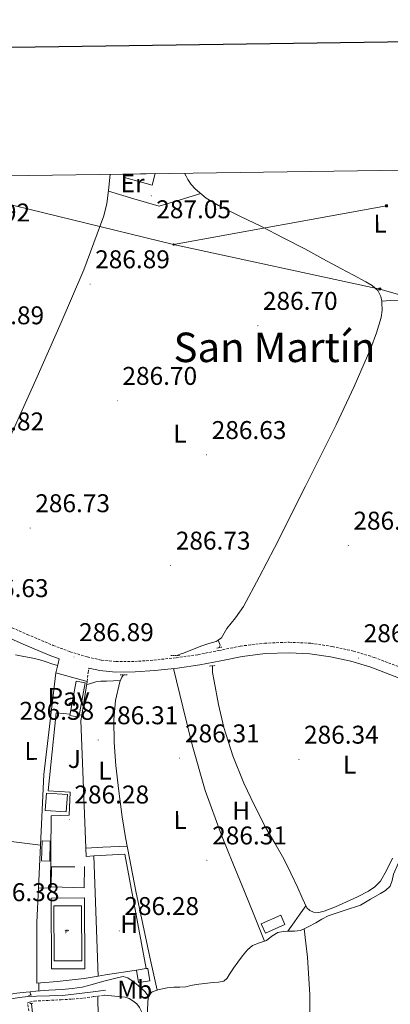
# Model space of a CAD drawing. Units: metres. Extents: x 596958 to 601455, y 4684758 to 4687791.
# Drawn here: x 600564 to 600709, y 4687193 to 4687577 of the extents above; entities that cross this region are included whole.
import ezdxf
from ezdxf.enums import TextEntityAlignment as Align

# ---------------------------------------------------------------- set-up
doc = ezdxf.new("R2010")
doc.units = ezdxf.units.M
doc.header["$MEASUREMENT"] = 0
doc.linetypes.add('TRAZOS', pattern=[0.75, 0.5, -0.25])
doc.linetypes.add('TRAZOSX2', pattern=[1.5, 1, -0.5])
for name, color, linetype, lineweight in [('Carátula', 7, 'Continuous', 5), ('Level 13', 5, 'Continuous', 0), ('Level 15', 1, 'Continuous', 0), ('Level 16', 1, 'Continuous', 13), ('Level 18', 1, 'TRAZOSX2', 13), ('Level 19', 252, 'Continuous', 0), ('Level 21', 19, 'Continuous', 0), ('Level 25', 1, 'Continuous', 0), ('Level 26', 19, 'Continuous', 0), ('Level 32', 19, 'Continuous', 0), ('Level 36', 19, 'Continuous', 40), ('Level 37', 92, 'Continuous', 0), ('Level 41', 19, 'Continuous', 0), ('Level 45', 19, 'Continuous', 0), ('Level 52', 1, 'Continuous', 13), ('Level 61', 19, 'Continuous', 0), ('Level 63', 7, 'Continuous', 0), ('Level 7', 1, 'Continuous', 0)]:
    doc.layers.add(name, color=color, linetype=linetype, lineweight=lineweight)
doc.styles.add('Arial', font='ARIAL.TTF', dxfattribs={"height": 0.2})

# ---------------------------------------------------------------- blocks, each defined once
blk = doc.blocks.new('5PATER')
at = {"layer": 'Carátula', "linetype": 'Continuous', "lineweight": 5}
h = blk.add_hatch(color=250, dxfattribs=at)
edge = h.paths.add_edge_path()
edge.add_ellipse((0, 0), major_axis=(-1.33, -1.34), ratio=0.999422, start_angle=0, end_angle=360)
blk = doc.blocks.new('5IDEP')
at = {"layer": 'Carátula', "linetype": 'Continuous', "lineweight": 5, "extrusion": (0, 0, -1)}
blk.add_hatch(color=252, dxfattribs=at).paths.add_polyline_path([(0.5, -0.6), (-1.8, 1.9), (-4, 0.2), (-7.9, 4.2), (-6.6, 5.2), (-4, 2.4), (-0.4, 5.2), (2.7, 5.2), (6.4, 1.4), (5.1, 0.3), (1.9, 3.7), (1.3, 3.2), (3, 1.4)])
at = {"layer": 'Carátula', "linetype": 'Continuous', "lineweight": 5}
for points in [[(-4.9, -9.4), (-5.1, -9.4), (-5.4, -9.3), (-5.6, -9.2), (-5.7, -9), (-5.8, -8.7), (-5.8, -8.4), (-5.7, -8.2), (-3, -4.9), (-3.6, 0.3), (-3.4, 0.8), (-1.9, -2), (-1.8, -3.7), (-1.2, -5.1), (-4.4, -9.2), (-4.6, -9.4)], [(1.4, -5.2), (-1.2, -5.1), (-1.8, -3.7), (0.3, -3.7), (-1.9, -2), (-3.4, 0.8), (2.1, -3.4), (2.3, -3.5), (2.4, -3.8), (2.5, -4.1), (2.4, -4.4), (2.3, -4.6), (2.2, -4.8), (2, -5), (1.7, -5.1)]]:
    blk.add_hatch(color=252, dxfattribs=at).paths.add_polyline_path(points)
h = blk.add_hatch(color=252, dxfattribs=at)
edge = h.paths.add_edge_path()
edge.add_arc((3, 5.5), 1.39, 179.999, 539.999)
at = {"layer": 'Carátula', "color": 252, "linetype": 'Continuous', "lineweight": 5}
blk.add_line((4, 0.2), (7.9, 4.2), dxfattribs=at)
at = {"layer": 'Carátula', "color": 252, "linetype": 'Continuous', "lineweight": 5, "flags": 128}
blk.add_lwpolyline([(7.9, 4.2), (4, 0.2)], dxfattribs=at)
blk = doc.blocks.new('5PELE')
at = {"layer": 'Carátula', "linetype": 'Continuous', "lineweight": 5}
h = blk.add_hatch(color=9, dxfattribs=at)
edge = h.paths.add_edge_path()
edge.add_arc((0, 0), 2.85, 359.999, 719.999)
at = {"layer": 'Carátula', "color": 252, "linetype": 'Continuous', "lineweight": 5}
blk.add_circle((0, 0, 0), 2.85, dxfattribs=at)
blk = doc.blocks.new('5TME')
at = {"layer": 'Carátula', "color": 250, "linetype": 'Continuous', "lineweight": 5}
for p, q in [((3.7, 3.8), (-3.7, -3.8)), ((-3.7, 3.7), (3.8, -3.8))]:
    blk.add_line(p, q, dxfattribs=at)
at = {"layer": 'Carátula', "color": 250, "linetype": 'Continuous', "lineweight": 5, "flags": 128}
blk.add_lwpolyline([(-3.7, -3.8), (3.8, -3.8), (3.8, 3.7), (-3.7, 3.7), (-3.7, -3.8)], dxfattribs=at)

msp = doc.modelspace()

# ---------------------------------------------------------------- linework, layer by layer
at = {"layer": 'Level 13', "color": 5, "linetype": 'Continuous', "lineweight": 0, "ltscale": 0.5}
for points in [[(600628.41, 4687517.1, 286.3), (600628.98, 4687515.91, 286.3), (600629.71, 4687514.69, 286.3), (600631.04, 4687512.75, 286.3), (600632.59, 4687510.98, 286.3), (600636.89, 4687507.39, 286.3), (600641.61, 4687504.52, 286.3), (600650.01, 4687500.4, 286.3), (600658.38, 4687496.26, 286.3), (600666.88, 4687491.94, 286.3), (600675.34, 4687487.56, 286.3), (600682.36, 4687483.74, 286.3), (600689.36, 4687479.88, 286.3), (600694.25, 4687477.31, 286.3), (600699.15, 4687474.76, 286.3), (600701.57, 4687473.33, 286.3), (600703.76, 4687471.37, 286.3), (600705.01, 4687469.06, 286.3), (600705.31, 4687467.23, 286.3)], [(600729.39, 4687500.61, 287.06), (600728.29, 4687497.15, 287.05), (600726.22, 4687490.76, 287), (600723.99, 4687484.53, 286.73), (600721.61, 4687478.34, 286.49), (600720.58, 4687475.71, 286.49), (600719.5, 4687473.09, 286.49), (600718.71, 4687471.52, 286.49), (600717.71, 4687470.02, 286.49), (600716.75, 4687468.95, 286.49), (600715.53, 4687468.23, 286.49), (600713.82, 4687467.78, 286.5), (600712.08, 4687467.59, 286.49), (600708.7, 4687467.41, 286.41), (600705.31, 4687467.23, 286.3)], [(600705.31, 4687467.23, 286.3), (600705.42, 4687466.57, 286.3), (600705.47, 4687463.67, 286.3), (600705.04, 4687460.81, 286.3), (600703.3, 4687454.78, 286.3), (600701.13, 4687448.9, 286.3), (600694.53, 4687433.83, 286.3), (600687.57, 4687418.95, 286.3), (600675.6, 4687394.95, 286.3), (600663.5, 4687371.02, 286.3), (600657.57, 4687359.5, 286.3), (600651.41, 4687348.1, 286.3), (600648.26, 4687343.7, 286.3), (600644.88, 4687339.46, 286.3), (600643.85, 4687337.67, 286.3), (600642.77, 4687335.88, 286.3), (600641.49, 4687334.93, 286.3)], [(600641.49, 4687334.93, 286.3), (600640.78, 4687334.41, 286.3), (600637.92, 4687333.58, 286.3), (600635.09, 4687332.74, 286.3), (600631.54, 4687331.29, 286.3), (600627.98, 4687329.86, 286.3), (600626.71, 4687329.41, 286.3), (600625.42, 4687328.97, 286.3), (600625.36, 4687328.95, 286.3)], [(600641.79, 4687332, 286.62), (600642.25, 4687332.94, 286.62), (600641.49, 4687334.93, 286.3)], [(600709.52, 4687249.93, 286.62), (600707.25, 4687245.38, 286.62), (600704.78, 4687240.9, 286.62), (600702.69, 4687238.69, 286.62), (600700.17, 4687237, 286.62), (600695.91, 4687234.85, 286.62), (600691.6, 4687232.84, 286.62), (600687.23, 4687230.95, 286.62), (600682.83, 4687229.19, 286.62), (600680.8, 4687228.75, 286.62), (600678.73, 4687228.87, 286.62), (600677.23, 4687229.43, 286.62), (600676.11, 4687230.54, 286.62), (600674.33, 4687234.41, 286.62), (600672.65, 4687238.28, 286.62), (600669.91, 4687244, 286.62), (600667.08, 4687249.67, 286.62), (600663.63, 4687255.74, 286.62), (600660.11, 4687261.77, 286.62), (600655.63, 4687270.38, 286.62), (600651.47, 4687279.18, 286.62), (600647.18, 4687289.84, 286.62), (600643.73, 4687300.81, 286.62), (600641.64, 4687309.83, 286.62), (600639.95, 4687318.92, 286.62), (600639.32, 4687322.29, 286.62), (600639.26, 4687324.93, 286.62)], [(600617.72, 4687198.45, 286.6), (600614.91, 4687211.33, 286.43), (600612.11, 4687224.2, 286.3), (600609.42, 4687237.05, 286.28), (600606.86, 4687249.93, 286.3), (600605.41, 4687257.98, 286.3), (600604.11, 4687266.06, 286.3), (600602.74, 4687276.02, 286.3), (600601.61, 4687286.02, 286.3), (600600.99, 4687295.01, 286.3), (600600.85, 4687304.01, 286.3), (600601.43, 4687311.4, 286.3), (600603.15, 4687318.73, 286.3), (600603.97, 4687320.53, 286.3), (600604.59, 4687321.42, 286.3)], [(600719.88, 4687259.28, 286.85), (600718.61, 4687258.58, 286.85), (600716.77, 4687256.86, 286.85), (600715.25, 4687254.64, 286.69), (600713.95, 4687252.31, 286.53), (600711.86, 4687248.02, 286.57), (600709.92, 4687243.67, 286.6), (600709.45, 4687241.24, 286.6), (600708.64, 4687238.94, 286.6), (600706.84, 4687237.34, 286.6), (600704.8, 4687236.12, 286.6), (600700.9, 4687233.85, 286.6), (600696.99, 4687231.58, 286.6), (600690.69, 4687229.47, 286.6), (600684.39, 4687227.35, 286.6), (600681.94, 4687226.12, 286.6), (600679.59, 4687224.67, 286.6), (600676.68, 4687223.05, 286.6), (600675.05, 4687222.31, 286.6)], [(600675.05, 4687222.31, 286.6), (600673.63, 4687221.66, 286.6), (600671.29, 4687221.41, 286.6), (600668.9, 4687221.47, 286.6), (600666.81, 4687221.25, 286.6), (600664.74, 4687220.83, 286.6), (600662.47, 4687219.42, 286.6), (600660.32, 4687217.82, 286.6), (600657.63, 4687216.85, 286.6), (600654.95, 4687215.77, 286.6), (600652.9, 4687214.11, 286.6), (600650.95, 4687211.74, 286.6), (600649.12, 4687209.31, 286.6), (600647.52, 4687206.97, 286.6), (600645.92, 4687204.63, 286.6), (600645.01, 4687203.04, 286.6), (600643.75, 4687201.88, 286.6), (600641.67, 4687201.51, 286.6), (600639.59, 4687201.37, 286.6), (600636.23, 4687201.02, 286.6), (600632.87, 4687200.67, 286.6), (600630.88, 4687200.18, 286.6), (600628.9, 4687199.71, 286.6), (600626.53, 4687199.6, 286.6), (600624.16, 4687199.51, 286.6), (600621.6, 4687199.26, 286.6), (600619.8, 4687198.95, 286.6), (600618.02, 4687198.56, 286.6), (600617.72, 4687198.45, 286.6)], [(600675.05, 4687222.31, 286.6), (600675.67, 4687216.79, 286.7), (600676.3, 4687211.27, 286.81), (600677.21, 4687196.61, 286.89), (600677.26, 4687181.9, 286.81)], [(600614.15, 4687196.13, 286.28), (600612.85, 4687197.83, 286.28), (600611.59, 4687199.03, 286.28), (600610.29, 4687200.2, 286.28), (600608.41, 4687201.83, 286.28), (600606.32, 4687203.27, 286.28), (600604.49, 4687203.68, 286.28), (600602.61, 4687203.4, 286.28), (600599.48, 4687202.57, 286.28), (600596.34, 4687201.73, 286.28), (600592.41, 4687200.67, 286.28), (600588.47, 4687199.62, 286.28), (600584.59, 4687199, 286.28), (600580.66, 4687198.72, 286.28), (600575.51, 4687198.34, 286.25), (600570.36, 4687197.96, 286.21), (600568.12, 4687197.76, 286.21)], [(600568.12, 4687197.76, 286.21), (600566.67, 4687197.63, 286.21), (600563, 4687197.25, 286.21), (600559.07, 4687196.64, 286.21), (600555.19, 4687195.72, 286.21), (600553.7, 4687195.22, 286.21), (600552.24, 4687194.63, 286.21), (600551.05, 4687193.98, 286.21), (600549.81, 4687193.35, 286.21), (600548.41, 4687192.96, 286.21), (600547, 4687192.9, 286.21), (600544.56, 4687193.17, 286.21), (600542.13, 4687193.54, 286.21), (600538.38, 4687194.2, 286.21), (600534.64, 4687194.88, 286.21), (600529.26, 4687195.96, 286.18), (600529.23, 4687195.96, 286.18)], [(600568.28, 4687196.45, 286.26), (600568.12, 4687197.76, 286.21)], [(600614.15, 4687196.13, 286.28), (600614.32, 4687195.91, 286.28), (600614.13, 4687193.92, 286.28), (600613.97, 4687190.21, 286.28), (600613.94, 4687186.5, 286.28), (600614.54, 4687179.14, 286.28), (600615.73, 4687171.84, 286.28), (600619.52, 4687154.8, 286.28), (600623.28, 4687137.8, 286.28), (600625.53, 4687126.13, 286.28), (600627.63, 4687114.44, 286.28), (600628.14, 4687111.24, 286.28), (600628.47, 4687108.04, 286.28), (600628.49, 4687106.21, 286.28), (600628.49, 4687106.05, 286.28)], [(600617.72, 4687198.45, 286.6), (600615.78, 4687197.79, 286.6), (600614.15, 4687196.13, 286.28)], [(600568.66, 4687193.24, 286.39), (600568.68, 4687193.06, 286.39), (600569.23, 4687188.36, 286.53)]]:
    msp.add_polyline3d(points, dxfattribs=at)
at = {"layer": 'Level 15', "linetype": 'Continuous', "lineweight": 13}
for points in [[(600616.96, 4687516.94, 292.83), (600615.72, 4687512.47, 292.83), (600604.94, 4687515.46, 292.83), (600605.31, 4687516.78, 292.83)], [(600574.04, 4687268.48, 289.8), (600582.2, 4687267.91, 289.67), (600582.68, 4687274.69, 289.67), (600574.51, 4687275.26, 289.8), (600574.04, 4687268.48, 289.8)]]:
    msp.add_polyline3d(points, dxfattribs=at)
at = {"layer": 'Level 15', "color": 1, "linetype": 'Continuous', "lineweight": 0}
for points in [[(600583.64, 4687305.6, 289.09), (600586.05, 4687318.92, 289.09), (600589.59, 4687318.27, 289.09), (600587.18, 4687304.96, 289.09), (600583.64, 4687305.6, 289.09)], [(600572.63, 4687248.84, 289.29), (600572.82, 4687256.66, 289.29), (600576.02, 4687256.58, 289.29), (600575.83, 4687248.76, 289.29), (600572.63, 4687248.84, 289.29)], [(600659.92, 4687220.68, 288.28), (600667.53, 4687224.04, 288.28), (600665.93, 4687227.66, 288.28), (600658.32, 4687224.29, 288.28), (600659.92, 4687220.68, 288.28)], [(600609.68, 4687206.21, 289.09), (600613.44, 4687206.81, 289.09), (600614.03, 4687206.9, 289.09), (600614.8, 4687202.05, 289.09), (600610.45, 4687201.36, 289.09), (600609.68, 4687206.21, 289.09)]]:
    msp.add_polyline3d(points, dxfattribs=at)
at = {"layer": 'Level 16', "color": 1, "linetype": 'Continuous', "lineweight": 13, "ltscale": 0.5}
for points in [[(600571.4, 4687238.3, 288.06), (600573.46, 4687282.5, 287.81), (600578.13, 4687322.18, 288.01), (600590.36, 4687318.85, 287.88), (600588.32, 4687305.67, 287.93)], [(600588.32, 4687305.67, 287.93), (600587.99, 4687303.55, 287.94), (600590.04, 4687250.56, 287.88), (600593.01, 4687250.74, 287.88)], [(600593.01, 4687250.74, 287.88), (600605.08, 4687251.46, 287.88), (600613.44, 4687206.81, 287.88)], [(600594.67, 4687203.87, 287.69), (600593.01, 4687250.74, 287.69)], [(600589.33, 4687246.66, 286.34), (600589.27, 4687238.28, 286.34), (600576.34, 4687238.72, 286.34), (600576.53, 4687246.53, 286.34), (600585.56, 4687246.47, 286.34)], [(600594.67, 4687203.87, 287.88), (600589.2, 4687202.95, 287.88), (600578.64, 4687201.73, 287.94), (600570.77, 4687201.16, 288.26), (600570.77, 4687224.77, 288.13), (600571.4, 4687238.3, 288.06)], [(600609.68, 4687206.21, 287.88), (600597.52, 4687204.36, 287.88), (600594.67, 4687203.87, 287.88)]]:
    msp.add_polyline3d(points, dxfattribs=at)
at = {"layer": 'Level 18', "color": 19, "linetype": 'Continuous', "lineweight": 0}
msp.add_polyline3d([(600577.55, 4687209.8, 286.41), (600577.43, 4687231.3, 286.34), (600588.18, 4687231.36, 286.34), (600588.31, 4687209.86, 286.41), (600577.55, 4687209.8, 286.41)], dxfattribs=at)
at = {"layer": 'Level 21', "color": 19, "linetype": 'TRAZOSX2', "lineweight": 0}
for points in [[(600557.04, 4687341.62, 286.6), (600567.04, 4687337.15, 286.6), (600577.11, 4687332.89, 286.6), (600583.74, 4687330.43, 286.62), (600590.47, 4687328.37, 286.66), (600596.06, 4687327.13, 286.73), (600601.65, 4687326.58, 286.79), (600608.99, 4687326.62, 286.83), (600616.46, 4687327.14, 286.85), (600625.1, 4687328.09, 286.86), (600633.68, 4687329.28, 286.85), (600641.79, 4687330.9, 286.82), (600650.22, 4687332.61, 286.79), (600659.69, 4687333.76, 286.79), (600669.19, 4687334.14, 286.79), (600677.65, 4687333.71, 286.76), (600686.03, 4687332.47, 286.73), (600694.31, 4687330.68, 286.69), (600702.37, 4687328.22, 286.66), (600715.08, 4687323.38, 286.65)], [(600590.36, 4687318.85, 286.79), (600590.74, 4687322.19, 286.73), (600591.06, 4687324.06, 286.68)], [(600567.64, 4687190.3, 286.69), (600567.18, 4687193.51, 286.73), (600567.97, 4687193.74, 286.73), (600569.81, 4687194.12, 286.73), (600575.02, 4687194.43, 286.73), (600580.24, 4687194.63, 286.73), (600584.6, 4687194.92, 286.7), (600588.95, 4687195.33, 286.66), (600593.04, 4687195.88, 286.63), (600597.14, 4687196.42, 286.6)]]:
    msp.add_polyline3d(points, dxfattribs=at)
at = {"layer": 'Level 21', "color": 19, "linetype": 'Continuous', "lineweight": 0}
for points in [[(600578.13, 4687322.18, 286.79), (600579.03, 4687325.88, 286.7), (600579.42, 4687327.67, 286.61), (600575.61, 4687329.09, 286.6), (600565.41, 4687333.4, 286.6), (600557.93, 4687336.75, 286.6)], [(600713.6, 4687319.58, 286.65), (600701.05, 4687324.35, 286.66), (600693.29, 4687326.72, 286.69), (600685.3, 4687328.45, 286.73), (600677.24, 4687329.65, 286.76), (600669.17, 4687330.05, 286.79), (600660.02, 4687329.68, 286.79), (600650.87, 4687328.58, 286.79), (600642.6, 4687326.9, 286.82), (600634.36, 4687325.25, 286.85), (600625.61, 4687324.04, 286.86), (600616.82, 4687323.07, 286.85), (600609.15, 4687322.54, 286.83), (600601.46, 4687322.5, 286.79), (600595.41, 4687323.09, 286.73), (600591.06, 4687324.06, 286.68)], [(600528.19, 4687193.48, 286.71), (600532.01, 4687192.68, 286.57), (600535.83, 4687191.88, 286.47), (600539.37, 4687191.18, 286.46), (600542.93, 4687190.6, 286.47), (600545.55, 4687190.53, 286.47), (600548.18, 4687190.85, 286.47), (600550.86, 4687191.35, 286.47), (600553.49, 4687192.07, 286.47), (600556.31, 4687193.26, 286.5), (600559.12, 4687194.44, 286.53), (600561.53, 4687195.09, 286.53), (600563.99, 4687195.52, 286.53), (600567.28, 4687195.87, 286.57), (600570.58, 4687196.1, 286.6), (600575.7, 4687196.18, 286.6), (600580.82, 4687196.36, 286.6), (600586.3, 4687196.91, 286.63), (600591.76, 4687197.57, 286.66), (600594.67, 4687197.96, 286.66), (600597.59, 4687198.34, 286.66)]]:
    msp.add_polyline3d(points, dxfattribs=at)
at = {"layer": 'Level 21', "color": 1, "linetype": 'TRAZOS', "lineweight": 0}
for points in [[(600641.04, 4687331.85, 286.68), (600642.96, 4687332.23, 286.68)], [(600622.99, 4687328.9, 286.3), (600626.45, 4687328.97, 286.3)], [(600638.16, 4687324.81, 286.68), (600640.4, 4687325.06, 286.68)], [(600603.28, 4687321.42, 286.3), (600605.97, 4687321.42, 286.3)], [(600567.57, 4687196.36, 286.47), (600568.98, 4687196.55, 286.47)], [(600568.02, 4687193.16, 286.47), (600569.43, 4687193.35, 286.47)]]:
    msp.add_polyline3d(points, dxfattribs=at)
at = {"layer": 'Level 25', "color": 1, "linetype": 'Continuous', "lineweight": 0}
for points in [[(600571.4, 4687238.3, 286.34), (600576.15, 4687238.21, 286.34), (600576.4, 4687266.37, 286.34), (600583.38, 4687266.63, 286.34), (600583.83, 4687275.65, 286.34), (600575.19, 4687276.16, 286.34), (600578.26, 4687306.56, 286.34), (600583.72, 4687306.08, 286.34)], [(600587.33, 4687305.76, 286.34), (600588.32, 4687305.67, 286.34)], [(600576.53, 4687206.66, 286.66), (600576.4, 4687234.31, 286.2), (600589.33, 4687234.37, 286.21), (600589.46, 4687206.72, 286.67), (600576.53, 4687206.66, 286.66)]]:
    msp.add_polyline3d(points, dxfattribs=at)
at = {"layer": 'Level 32', "color": 6, "linetype": 'Continuous', "lineweight": 0, "ltscale": 0.5}
for points in [[(600624.15, 4687489.28, 286.81), (600545.17, 4687508.48, 286.78)], [(600624.15, 4687489.28, 286.81), (600707.18, 4687504.33, 286.71)], [(601227.22, 4687339.13, 288.32), (601160.53, 4687355.96, 287.73), (601082.45, 4687374.91, 287.71), (601004.18, 4687394.56, 287.67), (600939.48, 4687414.14, 287.6), (600855.64, 4687432.19, 287.63), (600775.89, 4687451.52, 286.52), (600704.53, 4687471.92, 286.67), (600624.15, 4687489.28, 286.81)]]:
    msp.add_polyline3d(points, dxfattribs=at)
at = {"layer": 'Level 36', "color": 92, "linetype": 'Continuous', "lineweight": 0}
for points in [[(600599.33, 4687516.69, 286.75), (600598.73, 4687510.34, 286.75), (600598.09, 4687505.34, 286.75), (600596.88, 4687500.42, 286.75), (600589.09, 4687479.4, 286.75), (600580.3, 4687458.89, 286.75), (600570.35, 4687436.55, 286.75), (600560.4, 4687414.22, 286.75), (600550.53, 4687392.2, 286.78), (600540.81, 4687370.12, 286.75), (600537.27, 4687361.82, 286.66), (600533.73, 4687353.52, 286.56)], [(600598.7, 4687510.1, 286.75), (600608.61, 4687507.15, 286.84), (600618.51, 4687504.2, 286.94), (600626.63, 4687506.69, 286.62), (600634.75, 4687509.18, 286.3)], [(600562.48, 4687329.19, 286.09), (600565.03, 4687328.73, 286.09), (600568.61, 4687328.09, 286.09), (600571.56, 4687327.39, 286.03), (600574.44, 4687326.49, 286.09), (600576.63, 4687325.76, 286.36), (600578.83, 4687325.04, 286.72)], [(600624.05, 4687323.87, 286.86), (600627.71, 4687308.98, 286.54), (600631.37, 4687294.09, 286.3), (600636.44, 4687276.29, 286.26), (600642.77, 4687258.89, 286.3), (600647.28, 4687247.88, 286.28), (600651.79, 4687236.87, 286.3), (600655.7, 4687227.22, 286.43), (600659.61, 4687217.56, 286.6)], [(600590.17, 4687317.61, 286.3), (600590.93, 4687317.83, 286.3), (600593.74, 4687318.66, 286.3), (600595.8, 4687318.95, 286.3), (600597.9, 4687318.98, 286.3), (600600.64, 4687319.1, 286.3), (600603.37, 4687319.21, 286.3)], [(600549.77, 4687257.66, 286.46), (600561.75, 4687256.22, 286.53), (600572.18, 4687254.97, 286.59)], [(600589.91, 4687253.82, 286.3), (600596.56, 4687254.12, 286.3), (600606.03, 4687254.54, 286.3)], [(600675.74, 4687231.34, 286.62), (600674.45, 4687229.5, 286.72), (600673.16, 4687227.66, 286.81), (600672.24, 4687226.37, 286.81), (600671.31, 4687225.1, 286.75), (600669.98, 4687223.27, 286.67), (600668.65, 4687221.44, 286.6)], [(600571.52, 4687201.21, 286.11), (600571.54, 4687200.56, 286.13), (600571.54, 4687198.04, 286.22)], [(600596.22, 4687096.58, 286.77), (600595.37, 4687146.33, 286.69), (600594.52, 4687196.07, 286.62)], [(600597.14, 4687196.42, 286.6), (600601.2, 4687196.04, 286.56), (600605.27, 4687195.65, 286.53), (600606.83, 4687195.16, 286.53), (600608.27, 4687194.24, 286.53), (600609.73, 4687193.06, 286.54), (600610.83, 4687191.62, 286.53), (600612.43, 4687188.52, 286.42), (600614.03, 4687185.42, 286.28)]]:
    msp.add_polyline3d(points, dxfattribs=at)
at = {"layer": 'Level 52', "color": 1, "linetype": 'Continuous', "lineweight": 13}
for points in [[(600605.31, 4687516.78, 292.83), (600616.96, 4687516.94, 292.83), (600615.72, 4687512.47, 292.83), (600604.94, 4687515.46, 292.83), (600605.31, 4687516.78, 292.83)], [(600574.04, 4687268.48, 289.8), (600574.51, 4687275.26, 289.8), (600582.68, 4687274.69, 289.67), (600582.2, 4687267.91, 289.67), (600574.04, 4687268.48, 289.8)]]:
    msp.add_polyline3d(points, close=True, dxfattribs=at)
at = {"layer": 'Level 52', "color": 1, "linetype": 'Continuous', "lineweight": 0}
for points in [[(600583.64, 4687305.6, 289.09), (600586.05, 4687318.92, 289.09), (600589.59, 4687318.27, 289.09), (600587.18, 4687304.96, 289.09), (600583.64, 4687305.6, 289.09)], [(600572.63, 4687248.84, 289.29), (600572.82, 4687256.66, 289.29), (600576.02, 4687256.58, 289.29), (600575.83, 4687248.76, 289.29), (600572.63, 4687248.84, 289.29)], [(600659.92, 4687220.68, 288.28), (600658.32, 4687224.29, 288.28), (600665.93, 4687227.66, 288.28), (600667.53, 4687224.04, 288.28), (600659.92, 4687220.68, 288.28)], [(600609.68, 4687206.21, 289.09), (600613.44, 4687206.81, 289.09), (600614.03, 4687206.9, 289.09), (600614.8, 4687202.05, 289.09), (600610.45, 4687201.36, 289.09), (600609.68, 4687206.21, 289.09)]]:
    msp.add_polyline3d(points, close=True, dxfattribs=at)
at = {"layer": 'Level 61', "color": 19, "linetype": 'Continuous', "lineweight": 0}
msp.add_polyline3d([(597830.57, 4687477.35, 0.01), (601263.3, 4687526.12, 0.01), (601296.72, 4685212.97, 0.01), (597862.84, 4685164.19, 0.01), (597830.57, 4687477.35, 0.01)], close=True, dxfattribs=at)
at = {"layer": 'Level 63', "linetype": 'Continuous', "lineweight": 30}
msp.add_polyline3d([(597766.79, 4687526.5, -0.24), (597803.12, 4685111.79, -0.24), (601357.69, 4685165.29, -0.24), (601321.41, 4687576.99, -0.24), (597766.79, 4687526.5, -0.24)], dxfattribs=at)

# ---------------------------------------------------------------- block references
at = {"layer": 'Level 19', "color": 252, "linetype": 'Continuous', "lineweight": 0, "xscale": 0.09999962162920674, "yscale": 0.09999962162920674, "rotation": 0.1299342798237481}
msp.add_blockref('5IDEP', (600582.29, 4687221.44, 286.42), dxfattribs=at)
at = {"layer": 'Level 32', "color": 19, "linetype": 'Continuous', "lineweight": 0, "xscale": 0.09999983015004542, "yscale": 0.09999983015004542}
msp.add_blockref('5TME', (600707.18, 4687504.33, 286.71), dxfattribs=at)
at = {"layer": 'Level 32', "color": 252, "linetype": 'Continuous', "lineweight": 0, "xscale": 0.09999962162920674, "yscale": 0.09999962162920674, "rotation": 0.1299342798237481}
msp.add_blockref('5PELE', (600624.15, 4687489.28, 286.81), dxfattribs=at)
at = {"layer": 'Level 32', "color": 19, "linetype": 'Continuous', "lineweight": 0, "xscale": 0.09999962162920674, "yscale": 0.09999962162920674, "rotation": 0.1299342798237481}
msp.add_blockref('5TME', (600704.53, 4687471.94, 286.67), dxfattribs=at)
at = {"layer": 'Level 7', "color": 19, "linetype": 'Continuous', "lineweight": 0, "xscale": 0.09999962162920674, "yscale": 0.09999962162920674, "rotation": 0.1299342798237481}
for p in [(600615.38, 4687508.27, 287.06), (600591.54, 4687473.84, 286.9), (600656.98, 4687457.61, 286.7), (600602.16, 4687428.34, 286.7), (600637.01, 4687407.22, 286.64), (600568.18, 4687378.67, 286.74), (600692.27, 4687371.86, 286.26), (600622.99, 4687364.08, 286.74), (600585.26, 4687328.37, 286.9), (600696.3, 4687327.95, 286.96), (600594.7, 4687295.95, 286.32), (600626.48, 4687288.88, 286.32), (600673.01, 4687288.37, 286.35), (600583.44, 4687265.04, 286.29), (600637.1, 4687249.07, 286.32), (600602.93, 4687221.52, 286.29)]:
    msp.add_blockref('5PATER', p, dxfattribs=at)

# ---------------------------------------------------------------- texts
at = {"layer": 'Level 26', "color": 19, "linetype": 'Continuous', "lineweight": 0, "style": 'Arial'}
msp.add_text('Pav', height=7, rotation=0.1299, dxfattribs=at).set_placement((600583.17, 4687312.84, 286.41), align=Align.MIDDLE_CENTER)
at = {"layer": 'Level 26', "color": 92, "linetype": 'Continuous', "lineweight": 0, "style": 'Arial'}
msp.add_text('J', height=7, rotation=0.1299, dxfattribs=at).set_placement((600585.4, 4687288.59, 286.33), align=Align.MIDDLE_CENTER)
at = {"layer": 'Level 37', "color": 92, "linetype": 'Continuous', "lineweight": 0, "style": 'Arial'}
for s, p in [('Er', (600608.13, 4687513.15, 286.85)), ('L', (600704.68, 4687497.43, 286.73)), ('L', (600626.6, 4687415.51, 286.66)), ('L', (600568.51, 4687291.75, 286.37)), ('L', (600692.77, 4687286.35, 286.34)), ('L', (600597.34, 4687284.01, 286.32)), ('H', (600650.46, 4687268.43, 286.31)), ('L', (600626.66, 4687264.79, 286.28)), ('H', (600606.76, 4687224.14, 286.29)), ('Mb', (600608.97, 4687198.6, 286.49))]:
    msp.add_text(s, height=7, rotation=0.1299, dxfattribs=at).set_placement(p, align=Align.MIDDLE_CENTER)
at = {"layer": 'Level 41', "color": 19, "linetype": 'Continuous', "lineweight": 0, "style": 'Arial'}
for s, p in [('286.92', (600539, 4687496.08, 286.93)), ('287.05', (600617.36, 4687497.35, 287.06)), ('286.89', (600593.52, 4687477.84, 286.9)), ('286.70', (600658.96, 4687461.61, 286.7)), ('286.89', (600544.47, 4687455.98, 286.9)), ('286.70', (600604.15, 4687432.34, 286.7)), ('286.82', (600544.47, 4687414.58, 286.83)), ('286.63', (600638.99, 4687411.22, 286.64)), ('286.73', (600570.16, 4687382.67, 286.74)), ('286.25', (600694.26, 4687375.86, 286.26)), ('286.73', (600624.98, 4687368.08, 286.74)), ('286.63', (600546.19, 4687349.55, 286.64)), ('286.89', (600587.25, 4687332.37, 286.9)), ('286.95', (600698.29, 4687331.95, 286.96)), ('286.38', (600563.98, 4687301.68, 286.38)), ('286.31', (600596.78, 4687299.95, 286.32)), ('286.31', (600628.56, 4687292.88, 286.32)), ('286.34', (600674.99, 4687292.37, 286.35)), ('286.28', (600585.42, 4687269.04, 286.29)), ('286.31', (600639.18, 4687253.07, 286.32)), ('286.38', (600550.41, 4687230.93, 286.38)), ('286.28', (600604.91, 4687225.52, 286.29))]:
    msp.add_text(s, height=7, dxfattribs=at).set_placement(p, align=Align.BOTTOM_LEFT)
at = {"layer": 'Level 45', "color": 19, "linetype": 'Continuous', "lineweight": 0, "style": 'Arial'}
msp.add_text('San Martín', height=11.5, dxfattribs=at).set_placement((600663.45, 4687449.16, 286.65), align=Align.MIDDLE_CENTER)

doc.saveas('drawing.dxf')
